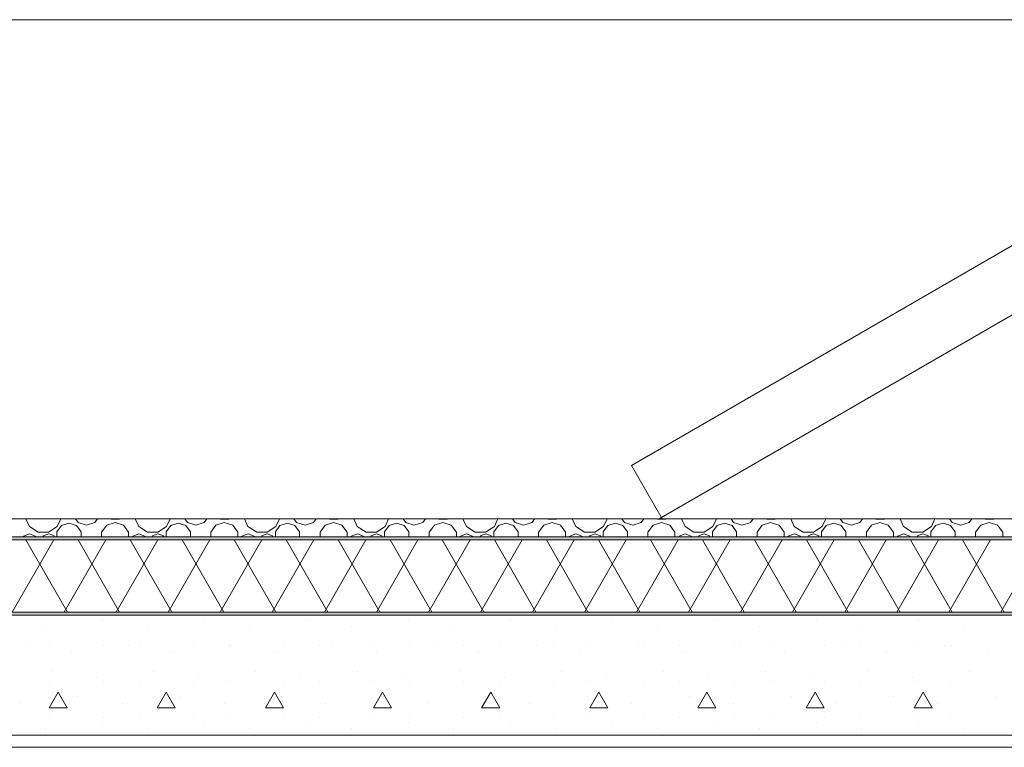
# Model space of a CAD drawing. Extents: x 2506129 to 2506520, y 4550998 to 4551331.
# Drawn here: x 2506169 to 2506171, y 4551109 to 4551110 of the extents above; entities that cross this region are included whole.
import ezdxf

# ---------------------------------------------------------------- set-up
doc = ezdxf.new("R2010")
doc.units = 0
doc.header["$MEASUREMENT"] = 0
doc.layers.get('0').update_dxf_attribs({"linetype": 'CONTINUOUS', "lineweight": 5})

# ---------------------------------------------------------------- blocks, each defined once
blk = doc.blocks.new('A$C71DD4CE7')
at = {"color": 5, "linetype": 'Continuous'}
for p, q in [((0.0003, 0.0887), (1.2321, 0.8)), ((0.0003, 0.0887), (1.2322, 0.8)), ((1.2321, 0.8), (1.2822, 0.7134)), ((0.0466, 0), (1.2822, 0.7134)), ((0.0515, 0), (0.0003, 0.0887))]:
    blk.add_line(p, q, dxfattribs=at)

msp = doc.modelspace()

# ---------------------------------------------------------------- hatches: boundary and pattern name
for points in [[(2506184.9124, 4551109.1239), (2506184.9124, 4551109.1289), (2506166.2373, 4551109.1289), (2506166.2373, 4551109.1239)], [(2506184.9124, 4551108.9989), (2506184.9124, 4551109.0039), (2506166.2373, 4551109.0039), (2506166.2373, 4551108.9989)]]:
    msp.add_hatch(color=7).paths.add_polyline_path(points, flags=0)

# ---------------------------------------------------------------- linework, layer by layer
at = {"color": 7}
for p, q in [((2506184.8874, 4551109.9889), (2506168.3886, 4551109.9889)), ((2506166.2373, 4551109.1589), (2506184.9124, 4551109.1589)), ((2506168.978, 4551109.1589), (2506169.8551, 4551109.1589)), ((2506169.4279, 4551109.1589), (2506169.4339, 4551109.1459)), ((2506169.4871, 4551109.1477), (2506169.4794, 4551109.137)), ((2506169.4802, 4551109.1459), (2506169.4861, 4551109.1589)), ((2506169.4996, 4551109.1517), (2506169.4871, 4551109.1477)), ((2506169.5121, 4551109.1477), (2506169.4996, 4551109.1517)), ((2506169.5104, 4551109.1589), (2506169.5148, 4551109.1528)), ((2506169.5198, 4551109.137), (2506169.5121, 4551109.1477)), ((2506169.5148, 4551109.1528), (2506169.5288, 4551109.1483)), ((2506169.5288, 4551109.1483), (2506169.5428, 4551109.1528)), ((2506169.5428, 4551109.1528), (2506169.5473, 4551109.1589)), ((2506169.5624, 4551109.1485), (2506169.5538, 4551109.1367)), ((2506169.5763, 4551109.153), (2506169.5624, 4551109.1485)), ((2506169.5698, 4551109.1589), (2506169.5703, 4551109.1585)), ((2506169.5703, 4551109.1585), (2506169.5834, 4551109.1585)), ((2506169.5902, 4551109.1485), (2506169.5763, 4551109.153)), ((2506169.5834, 4551109.1585), (2506169.5839, 4551109.1589)), ((2506169.5988, 4551109.1367), (2506169.5902, 4551109.1485)), ((2506169.6098, 4551109.1589), (2506169.6158, 4551109.1459)), ((2506169.6689, 4551109.1477), (2506169.6612, 4551109.137)), ((2506169.662, 4551109.1459), (2506169.668, 4551109.1589)), ((2506169.6814, 4551109.1517), (2506169.6689, 4551109.1477)), ((2506169.6939, 4551109.1477), (2506169.6814, 4551109.1517)), ((2506169.6922, 4551109.1589), (2506169.6967, 4551109.1528)), ((2506169.7017, 4551109.137), (2506169.6939, 4551109.1477)), ((2506169.6967, 4551109.1528), (2506169.7107, 4551109.1483)), ((2506169.7107, 4551109.1483), (2506169.7247, 4551109.1528)), ((2506169.7247, 4551109.1528), (2506169.7291, 4551109.1589)), ((2506169.7443, 4551109.1485), (2506169.7357, 4551109.1367)), ((2506169.7582, 4551109.153), (2506169.7443, 4551109.1485)), ((2506169.7517, 4551109.1589), (2506169.7521, 4551109.1585)), ((2506169.7521, 4551109.1585), (2506169.7653, 4551109.1585)), ((2506169.7721, 4551109.1485), (2506169.7582, 4551109.153)), ((2506169.7653, 4551109.1585), (2506169.7657, 4551109.1589)), ((2506169.7807, 4551109.1367), (2506169.7721, 4551109.1485)), ((2506169.7916, 4551109.1589), (2506169.7976, 4551109.1459)), ((2506169.8508, 4551109.1477), (2506169.8431, 4551109.137)), ((2506169.8439, 4551109.1459), (2506169.8498, 4551109.1589)), ((2506169.8633, 4551109.1517), (2506169.8508, 4551109.1477)), ((2506169.8551, 4551109.1589), (2506170.1051, 4551109.1589)), ((2506169.8758, 4551109.1477), (2506169.8633, 4551109.1517)), ((2506169.8741, 4551109.1589), (2506169.8785, 4551109.1528)), ((2506169.8835, 4551109.137), (2506169.8758, 4551109.1477)), ((2506169.8785, 4551109.1528), (2506169.8925, 4551109.1483)), ((2506169.8925, 4551109.1483), (2506169.9065, 4551109.1528)), ((2506169.9065, 4551109.1528), (2506169.911, 4551109.1589)), ((2506169.9261, 4551109.1485), (2506169.9175, 4551109.1367)), ((2506169.94, 4551109.153), (2506169.9261, 4551109.1485)), ((2506169.9335, 4551109.1589), (2506169.934, 4551109.1585)), ((2506169.934, 4551109.1585), (2506169.9471, 4551109.1585)), ((2506169.9539, 4551109.1485), (2506169.94, 4551109.153)), ((2506169.9471, 4551109.1585), (2506169.9476, 4551109.1589)), ((2506169.9625, 4551109.1367), (2506169.9539, 4551109.1485)), ((2506169.9735, 4551109.1589), (2506169.9795, 4551109.1459)), ((2506170.0326, 4551109.1477), (2506170.0249, 4551109.137)), ((2506170.0257, 4551109.1459), (2506170.0317, 4551109.1589)), ((2506170.0452, 4551109.1517), (2506170.0326, 4551109.1477)), ((2506170.0577, 4551109.1477), (2506170.0452, 4551109.1517)), ((2506170.0559, 4551109.1589), (2506170.0604, 4551109.1528)), ((2506170.0654, 4551109.137), (2506170.0577, 4551109.1477)), ((2506170.0604, 4551109.1528), (2506170.0744, 4551109.1483)), ((2506170.0744, 4551109.1483), (2506170.0884, 4551109.1528)), ((2506170.0884, 4551109.1528), (2506170.0928, 4551109.1589)), ((2506170.108, 4551109.1485), (2506170.0994, 4551109.1367)), ((2506170.1051, 4551109.1589), (2506171.7624, 4551109.1589)), ((2506170.1219, 4551109.153), (2506170.108, 4551109.1485)), ((2506170.1154, 4551109.1589), (2506170.1158, 4551109.1585)), ((2506170.1158, 4551109.1585), (2506170.129, 4551109.1585)), ((2506170.1358, 4551109.1485), (2506170.1219, 4551109.153)), ((2506170.129, 4551109.1585), (2506170.1294, 4551109.1589)), ((2506170.1444, 4551109.1367), (2506170.1358, 4551109.1485)), ((2506170.1554, 4551109.1589), (2506170.1613, 4551109.1459)), ((2506170.2145, 4551109.1477), (2506170.2068, 4551109.137)), ((2506170.2076, 4551109.1459), (2506170.2135, 4551109.1589)), ((2506170.227, 4551109.1517), (2506170.2145, 4551109.1477)), ((2506170.2395, 4551109.1477), (2506170.227, 4551109.1517)), ((2506170.2378, 4551109.1589), (2506170.2422, 4551109.1528)), ((2506170.2472, 4551109.137), (2506170.2395, 4551109.1477)), ((2506170.2422, 4551109.1528), (2506170.2562, 4551109.1483)), ((2506170.2562, 4551109.1483), (2506170.2703, 4551109.1528)), ((2506170.2703, 4551109.1528), (2506170.2747, 4551109.1589)), ((2506170.2898, 4551109.1485), (2506170.2812, 4551109.1367)), ((2506170.3037, 4551109.153), (2506170.2898, 4551109.1485)), ((2506170.2972, 4551109.1589), (2506170.2977, 4551109.1585)), ((2506170.2977, 4551109.1585), (2506170.3108, 4551109.1585)), ((2506170.3176, 4551109.1485), (2506170.3037, 4551109.153)), ((2506170.3108, 4551109.1585), (2506170.3113, 4551109.1589)), ((2506170.3262, 4551109.1367), (2506170.3176, 4551109.1485)), ((2506170.3372, 4551109.1589), (2506170.3432, 4551109.1459)), ((2506170.3964, 4551109.1477), (2506170.3886, 4551109.137)), ((2506170.3894, 4551109.1459), (2506170.3954, 4551109.1589)), ((2506170.4089, 4551109.1517), (2506170.3964, 4551109.1477)), ((2506170.4214, 4551109.1477), (2506170.4089, 4551109.1517)), ((2506170.4196, 4551109.1589), (2506170.4241, 4551109.1528)), ((2506170.4291, 4551109.137), (2506170.4214, 4551109.1477)), ((2506170.4241, 4551109.1528), (2506170.4381, 4551109.1483)), ((2506170.4381, 4551109.1483), (2506170.4521, 4551109.1528)), ((2506170.4521, 4551109.1528), (2506170.4565, 4551109.1589)), ((2506170.4717, 4551109.1485), (2506170.4631, 4551109.1367)), ((2506170.4856, 4551109.153), (2506170.4717, 4551109.1485)), ((2506170.4791, 4551109.1589), (2506170.4795, 4551109.1585)), ((2506170.4795, 4551109.1585), (2506170.4927, 4551109.1585)), ((2506170.4995, 4551109.1485), (2506170.4856, 4551109.153)), ((2506170.4927, 4551109.1585), (2506170.4931, 4551109.1589)), ((2506170.5081, 4551109.1367), (2506170.4995, 4551109.1485)), ((2506170.5191, 4551109.1589), (2506170.525, 4551109.1459)), ((2506170.5782, 4551109.1477), (2506170.5705, 4551109.137)), ((2506170.5713, 4551109.1459), (2506170.5773, 4551109.1589)), ((2506170.5907, 4551109.1517), (2506170.5782, 4551109.1477)), ((2506170.6032, 4551109.1477), (2506170.5907, 4551109.1517)), ((2506170.6015, 4551109.1589), (2506170.6059, 4551109.1528)), ((2506170.6109, 4551109.137), (2506170.6032, 4551109.1477)), ((2506170.6059, 4551109.1528), (2506170.6199, 4551109.1483)), ((2506170.6199, 4551109.1483), (2506170.634, 4551109.1528)), ((2506170.634, 4551109.1528), (2506170.6384, 4551109.1589)), ((2506170.6535, 4551109.1485), (2506170.645, 4551109.1367)), ((2506170.6675, 4551109.153), (2506170.6535, 4551109.1485)), ((2506170.6609, 4551109.1589), (2506170.6614, 4551109.1585)), ((2506170.6614, 4551109.1585), (2506170.6745, 4551109.1585)), ((2506170.6814, 4551109.1485), (2506170.6675, 4551109.153)), ((2506170.6745, 4551109.1585), (2506170.675, 4551109.1589)), ((2506170.6899, 4551109.1367), (2506170.6814, 4551109.1485)), ((2506170.7009, 4551109.1589), (2506170.7069, 4551109.1459)), ((2506170.7601, 4551109.1477), (2506170.7523, 4551109.137)), ((2506170.7531, 4551109.1459), (2506170.7591, 4551109.1589)), ((2506170.7726, 4551109.1517), (2506170.7601, 4551109.1477)), ((2506170.7851, 4551109.1477), (2506170.7726, 4551109.1517)), ((2506170.7834, 4551109.1589), (2506170.7878, 4551109.1528)), ((2506170.7928, 4551109.137), (2506170.7851, 4551109.1477)), ((2506170.7878, 4551109.1528), (2506170.8018, 4551109.1483)), ((2506170.8018, 4551109.1483), (2506170.8158, 4551109.1528)), ((2506170.8158, 4551109.1528), (2506170.8202, 4551109.1589)), ((2506170.8354, 4551109.1485), (2506170.8268, 4551109.1367)), ((2506170.8493, 4551109.153), (2506170.8354, 4551109.1485)), ((2506170.8428, 4551109.1589), (2506170.8433, 4551109.1585)), ((2506170.8433, 4551109.1585), (2506170.8564, 4551109.1585)), ((2506170.8632, 4551109.1485), (2506170.8493, 4551109.153)), ((2506170.8564, 4551109.1585), (2506170.8569, 4551109.1589)), ((2506170.8718, 4551109.1367), (2506170.8632, 4551109.1485)), ((2506170.8828, 4551109.1589), (2506170.8887, 4551109.1459)), ((2506170.9419, 4551109.1477), (2506170.9342, 4551109.137)), ((2506170.935, 4551109.1459), (2506170.941, 4551109.1589)), ((2506170.9544, 4551109.1517), (2506170.9419, 4551109.1477)), ((2506170.9669, 4551109.1477), (2506170.9544, 4551109.1517)), ((2506170.9652, 4551109.1589), (2506170.9696, 4551109.1528)), ((2506170.9747, 4551109.137), (2506170.9669, 4551109.1477)), ((2506170.9696, 4551109.1528), (2506170.9837, 4551109.1483)), ((2506170.9837, 4551109.1483), (2506170.9977, 4551109.1528)), ((2506170.9977, 4551109.1528), (2506171.0021, 4551109.1589)), ((2506171.0173, 4551109.1485), (2506171.0087, 4551109.1367)), ((2506171.0312, 4551109.153), (2506171.0173, 4551109.1485)), ((2506171.0246, 4551109.1589), (2506171.0251, 4551109.1585)), ((2506171.0251, 4551109.1585), (2506171.0382, 4551109.1585)), ((2506171.0451, 4551109.1485), (2506171.0312, 4551109.153)), ((2506171.0382, 4551109.1585), (2506171.0387, 4551109.1589)), ((2506171.0537, 4551109.1367), (2506171.0451, 4551109.1485)), ((2506169.434, 4551109.1341), (2506169.4239, 4551109.1299)), ((2506169.4339, 4551109.1459), (2506169.4484, 4551109.1365)), ((2506169.4441, 4551109.1299), (2506169.434, 4551109.1341)), ((2506169.4484, 4551109.1365), (2506169.4657, 4551109.1365)), ((2506169.4659, 4551109.1341), (2506169.457, 4551109.1305)), ((2506169.4657, 4551109.1365), (2506169.4802, 4551109.1459)), ((2506169.4748, 4551109.1305), (2506169.4659, 4551109.1341)), ((2506169.4794, 4551109.137), (2506169.4794, 4551109.1289)), ((2506169.5198, 4551109.1289), (2506169.5198, 4551109.137)), ((2506169.5538, 4551109.1367), (2506169.5538, 4551109.1289)), ((2506169.5988, 4551109.1289), (2506169.5988, 4551109.1367)), ((2506169.6158, 4551109.1341), (2506169.6057, 4551109.1299)), ((2506169.6158, 4551109.1459), (2506169.6303, 4551109.1365)), ((2506169.626, 4551109.1299), (2506169.6158, 4551109.1341)), ((2506169.6303, 4551109.1365), (2506169.6475, 4551109.1365)), ((2506169.6478, 4551109.1341), (2506169.6389, 4551109.1305)), ((2506169.6475, 4551109.1365), (2506169.662, 4551109.1459)), ((2506169.6566, 4551109.1305), (2506169.6478, 4551109.1341)), ((2506169.6612, 4551109.137), (2506169.6612, 4551109.1289)), ((2506169.7017, 4551109.1289), (2506169.7017, 4551109.137)), ((2506169.7357, 4551109.1367), (2506169.7357, 4551109.1289)), ((2506169.7807, 4551109.1289), (2506169.7807, 4551109.1367)), ((2506169.7977, 4551109.1341), (2506169.7876, 4551109.1299)), ((2506169.7976, 4551109.1459), (2506169.8121, 4551109.1365)), ((2506169.8078, 4551109.1299), (2506169.7977, 4551109.1341)), ((2506169.8121, 4551109.1365), (2506169.8294, 4551109.1365)), ((2506169.8296, 4551109.1341), (2506169.8207, 4551109.1305)), ((2506169.8294, 4551109.1365), (2506169.8439, 4551109.1459)), ((2506169.8385, 4551109.1305), (2506169.8296, 4551109.1341)), ((2506169.8431, 4551109.137), (2506169.8431, 4551109.1289)), ((2506169.8835, 4551109.1289), (2506169.8835, 4551109.137)), ((2506169.9175, 4551109.1367), (2506169.9175, 4551109.1289)), ((2506169.9625, 4551109.1289), (2506169.9625, 4551109.1367)), ((2506169.9796, 4551109.1341), (2506169.9694, 4551109.1299)), ((2506169.9795, 4551109.1459), (2506169.994, 4551109.1365)), ((2506169.9897, 4551109.1299), (2506169.9796, 4551109.1341)), ((2506169.994, 4551109.1365), (2506170.0112, 4551109.1365)), ((2506170.0115, 4551109.1341), (2506170.0026, 4551109.1305)), ((2506170.0112, 4551109.1365), (2506170.0257, 4551109.1459)), ((2506170.0203, 4551109.1305), (2506170.0115, 4551109.1341)), ((2506170.0249, 4551109.137), (2506170.0249, 4551109.1289)), ((2506170.0654, 4551109.1289), (2506170.0654, 4551109.137)), ((2506170.0994, 4551109.1367), (2506170.0994, 4551109.1289)), ((2506170.1444, 4551109.1289), (2506170.1444, 4551109.1367)), ((2506170.1614, 4551109.1341), (2506170.1513, 4551109.1299)), ((2506170.1613, 4551109.1459), (2506170.1758, 4551109.1365)), ((2506170.1715, 4551109.1299), (2506170.1614, 4551109.1341)), ((2506170.1758, 4551109.1365), (2506170.1931, 4551109.1365)), ((2506170.1933, 4551109.1341), (2506170.1845, 4551109.1305)), ((2506170.1931, 4551109.1365), (2506170.2076, 4551109.1459)), ((2506170.2022, 4551109.1305), (2506170.1933, 4551109.1341)), ((2506170.2068, 4551109.137), (2506170.2068, 4551109.1289)), ((2506170.2472, 4551109.1289), (2506170.2472, 4551109.137)), ((2506170.2812, 4551109.1367), (2506170.2812, 4551109.1289)), ((2506170.3262, 4551109.1289), (2506170.3262, 4551109.1367)), ((2506170.3433, 4551109.1341), (2506170.3332, 4551109.1299)), ((2506170.3432, 4551109.1459), (2506170.3577, 4551109.1365)), ((2506170.3534, 4551109.1299), (2506170.3433, 4551109.1341)), ((2506170.3577, 4551109.1365), (2506170.3749, 4551109.1365)), ((2506170.3752, 4551109.1341), (2506170.3663, 4551109.1305)), ((2506170.3749, 4551109.1365), (2506170.3894, 4551109.1459)), ((2506170.384, 4551109.1305), (2506170.3752, 4551109.1341)), ((2506170.3886, 4551109.137), (2506170.3886, 4551109.1289)), ((2506170.4291, 4551109.1289), (2506170.4291, 4551109.137)), ((2506170.4631, 4551109.1367), (2506170.4631, 4551109.1289)), ((2506170.5081, 4551109.1289), (2506170.5081, 4551109.1367)), ((2506170.5251, 4551109.1341), (2506170.515, 4551109.1299)), ((2506170.525, 4551109.1459), (2506170.5395, 4551109.1365)), ((2506170.5352, 4551109.1299), (2506170.5251, 4551109.1341)), ((2506170.5395, 4551109.1365), (2506170.5568, 4551109.1365)), ((2506170.557, 4551109.1341), (2506170.5482, 4551109.1305)), ((2506170.5568, 4551109.1365), (2506170.5713, 4551109.1459)), ((2506170.5659, 4551109.1305), (2506170.557, 4551109.1341)), ((2506170.5705, 4551109.137), (2506170.5705, 4551109.1289)), ((2506170.6109, 4551109.1289), (2506170.6109, 4551109.137)), ((2506170.645, 4551109.1367), (2506170.645, 4551109.1289)), ((2506170.6899, 4551109.1289), (2506170.6899, 4551109.1367)), ((2506170.707, 4551109.1341), (2506170.6969, 4551109.1299)), ((2506170.7069, 4551109.1459), (2506170.7214, 4551109.1365)), ((2506170.7171, 4551109.1299), (2506170.707, 4551109.1341)), ((2506170.7214, 4551109.1365), (2506170.7386, 4551109.1365)), ((2506170.7389, 4551109.1341), (2506170.73, 4551109.1305)), ((2506170.7386, 4551109.1365), (2506170.7531, 4551109.1459)), ((2506170.7477, 4551109.1305), (2506170.7389, 4551109.1341)), ((2506170.7523, 4551109.137), (2506170.7523, 4551109.1289)), ((2506170.7928, 4551109.1289), (2506170.7928, 4551109.137)), ((2506170.8268, 4551109.1367), (2506170.8268, 4551109.1289)), ((2506170.8718, 4551109.1289), (2506170.8718, 4551109.1367)), ((2506170.8888, 4551109.1341), (2506170.8787, 4551109.1299)), ((2506170.8887, 4551109.1459), (2506170.9032, 4551109.1365)), ((2506170.8989, 4551109.1299), (2506170.8888, 4551109.1341)), ((2506170.9032, 4551109.1365), (2506170.9205, 4551109.1365)), ((2506170.9207, 4551109.1341), (2506170.9119, 4551109.1305)), ((2506170.9205, 4551109.1365), (2506170.935, 4551109.1459)), ((2506170.9296, 4551109.1305), (2506170.9207, 4551109.1341)), ((2506170.9342, 4551109.137), (2506170.9342, 4551109.1289)), ((2506170.9747, 4551109.1289), (2506170.9747, 4551109.137)), ((2506171.0087, 4551109.1367), (2506171.0087, 4551109.1289)), ((2506171.0537, 4551109.1289), (2506171.0537, 4551109.1367)), ((2506166.2373, 4551109.1289), (2506184.9124, 4551109.1289)), ((2506166.2373, 4551109.1289), (2506184.9124, 4551109.1289)), ((2506166.2373, 4551109.1239), (2506184.9124, 4551109.1239)), ((2506166.2373, 4551109.1239), (2506184.9124, 4551109.1239)), ((2506169.405, 4551109.0039), (2506169.4743, 4551109.1239)), ((2506169.4239, 4551109.1299), (2506169.4235, 4551109.1289)), ((2506169.4974, 4551109.0039), (2506169.4281, 4551109.1239)), ((2506169.4445, 4551109.1289), (2506169.4441, 4551109.1299)), ((2506169.457, 4551109.1305), (2506169.4564, 4551109.1289)), ((2506169.4754, 4551109.1289), (2506169.4748, 4551109.1305)), ((2506169.4916, 4551109.0039), (2506169.5609, 4551109.1239)), ((2506169.584, 4551109.0039), (2506169.5147, 4551109.1239)), ((2506169.5782, 4551109.0039), (2506169.6475, 4551109.1239)), ((2506169.6706, 4551109.0039), (2506169.6013, 4551109.1239)), ((2506169.6057, 4551109.1299), (2506169.6053, 4551109.1289)), ((2506169.6264, 4551109.1289), (2506169.626, 4551109.1299)), ((2506169.6389, 4551109.1305), (2506169.6383, 4551109.1289)), ((2506169.6573, 4551109.1289), (2506169.6566, 4551109.1305)), ((2506169.6648, 4551109.0039), (2506169.7341, 4551109.1239)), ((2506169.7572, 4551109.0039), (2506169.6879, 4551109.1239)), ((2506169.7514, 4551109.0039), (2506169.8207, 4551109.1239)), ((2506169.8438, 4551109.0039), (2506169.7745, 4551109.1239)), ((2506169.7876, 4551109.1299), (2506169.7872, 4551109.1289)), ((2506169.8082, 4551109.1289), (2506169.8078, 4551109.1299)), ((2506169.8207, 4551109.1305), (2506169.8201, 4551109.1289)), ((2506169.838, 4551109.0039), (2506169.9073, 4551109.1239)), ((2506169.8391, 4551109.1289), (2506169.8385, 4551109.1305)), ((2506169.9304, 4551109.0039), (2506169.8611, 4551109.1239)), ((2506169.9247, 4551109.0039), (2506169.9939, 4551109.1239)), ((2506170.017, 4551109.0039), (2506169.9477, 4551109.1239)), ((2506169.9694, 4551109.1299), (2506169.969, 4551109.1289)), ((2506169.9901, 4551109.1289), (2506169.9897, 4551109.1299)), ((2506170.0026, 4551109.1305), (2506170.002, 4551109.1289)), ((2506170.0113, 4551109.0039), (2506170.0805, 4551109.1239)), ((2506170.021, 4551109.1289), (2506170.0203, 4551109.1305)), ((2506170.1036, 4551109.0039), (2506170.0343, 4551109.1239)), ((2506170.0979, 4551109.0039), (2506170.1671, 4551109.1239)), ((2506170.1902, 4551109.0039), (2506170.121, 4551109.1239)), ((2506170.1513, 4551109.1299), (2506170.1509, 4551109.1289)), ((2506170.1719, 4551109.1289), (2506170.1715, 4551109.1299)), ((2506170.1845, 4551109.1305), (2506170.1838, 4551109.1289)), ((2506170.1845, 4551109.0039), (2506170.2537, 4551109.1239)), ((2506170.2028, 4551109.1289), (2506170.2022, 4551109.1305)), ((2506170.2768, 4551109.0039), (2506170.2076, 4551109.1239)), ((2506170.2711, 4551109.0039), (2506170.3403, 4551109.1239)), ((2506170.3634, 4551109.0039), (2506170.2942, 4551109.1239)), ((2506170.3332, 4551109.1299), (2506170.3327, 4551109.1289)), ((2506170.3538, 4551109.1289), (2506170.3534, 4551109.1299)), ((2506170.3577, 4551109.0039), (2506170.4269, 4551109.1239)), ((2506170.3663, 4551109.1305), (2506170.3657, 4551109.1289)), ((2506170.45, 4551109.0039), (2506170.3808, 4551109.1239)), ((2506170.3847, 4551109.1289), (2506170.384, 4551109.1305)), ((2506170.4443, 4551109.0039), (2506170.5135, 4551109.1239)), ((2506170.5366, 4551109.0039), (2506170.4674, 4551109.1239)), ((2506170.515, 4551109.1299), (2506170.5146, 4551109.1289)), ((2506170.5309, 4551109.0039), (2506170.6002, 4551109.1239)), ((2506170.5356, 4551109.1289), (2506170.5352, 4551109.1299)), ((2506170.5482, 4551109.1305), (2506170.5475, 4551109.1289)), ((2506170.6232, 4551109.0039), (2506170.554, 4551109.1239)), ((2506170.5665, 4551109.1289), (2506170.5659, 4551109.1305)), ((2506170.6175, 4551109.0039), (2506170.6868, 4551109.1239)), ((2506170.7098, 4551109.0039), (2506170.6406, 4551109.1239)), ((2506170.6969, 4551109.1299), (2506170.6964, 4551109.1289)), ((2506170.7041, 4551109.0039), (2506170.7734, 4551109.1239)), ((2506170.7175, 4551109.1289), (2506170.7171, 4551109.1299)), ((2506170.7965, 4551109.0039), (2506170.7272, 4551109.1239)), ((2506170.73, 4551109.1305), (2506170.7294, 4551109.1289)), ((2506170.7484, 4551109.1289), (2506170.7477, 4551109.1305)), ((2506170.7907, 4551109.0039), (2506170.86, 4551109.1239)), ((2506170.8831, 4551109.0039), (2506170.8138, 4551109.1239)), ((2506170.8773, 4551109.0039), (2506170.9466, 4551109.1239)), ((2506170.8787, 4551109.1299), (2506170.8783, 4551109.1289)), ((2506170.8993, 4551109.1289), (2506170.8989, 4551109.1299)), ((2506170.9697, 4551109.0039), (2506170.9004, 4551109.1239)), ((2506170.9119, 4551109.1305), (2506170.9112, 4551109.1289)), ((2506170.9302, 4551109.1289), (2506170.9296, 4551109.1305)), ((2506170.9639, 4551109.0039), (2506171.0332, 4551109.1239)), ((2506171.0563, 4551109.0039), (2506170.987, 4551109.1239)), ((2506171.0505, 4551109.0039), (2506171.1198, 4551109.1239)), ((2506166.2373, 4551109.0039), (2506184.9124, 4551109.0039)), ((2506166.2373, 4551109.0039), (2506184.9124, 4551109.0039)), ((2506166.2373, 4551108.9989), (2506184.9124, 4551108.9989)), ((2506166.2373, 4551108.9989), (2506184.9124, 4551108.9989)), ((2506169.5561, 4551108.9899), (2506169.5561, 4551108.9899)), ((2506169.7258, 4551108.9899), (2506169.7258, 4551108.9899)), ((2506169.8956, 4551108.9899), (2506169.8956, 4551108.9899)), ((2506170.0653, 4551108.9899), (2506170.0653, 4551108.9899)), ((2506170.235, 4551108.9899), (2506170.235, 4551108.9899)), ((2506170.4047, 4551108.9899), (2506170.4047, 4551108.9899)), ((2506170.5744, 4551108.9899), (2506170.5744, 4551108.9899)), ((2506170.7441, 4551108.9899), (2506170.7441, 4551108.9899)), ((2506170.9138, 4551108.9899), (2506170.9138, 4551108.9899)), ((2506169.4607, 4551108.9793), (2506169.4607, 4551108.9793)), ((2506169.6304, 4551108.9793), (2506169.6304, 4551108.9793)), ((2506169.8001, 4551108.9793), (2506169.8001, 4551108.9793)), ((2506169.9698, 4551108.9793), (2506169.9698, 4551108.9793)), ((2506170.1395, 4551108.9793), (2506170.1395, 4551108.9793)), ((2506170.3092, 4551108.9793), (2506170.3092, 4551108.9793)), ((2506170.4789, 4551108.9793), (2506170.4789, 4551108.9793)), ((2506170.6486, 4551108.9793), (2506170.6486, 4551108.9793)), ((2506170.8183, 4551108.9793), (2506170.8183, 4551108.9793)), ((2506170.988, 4551108.9793), (2506170.988, 4551108.9793)), ((2506169.4289, 4551108.9475), (2506169.4289, 4551108.9475)), ((2506169.4665, 4551108.9489), (2506169.4665, 4551108.9489)), ((2506169.5031, 4551108.9369), (2506169.5031, 4551108.9369)), ((2506169.5565, 4551108.9489), (2506169.5565, 4551108.9489)), ((2506169.5986, 4551108.9475), (2506169.5986, 4551108.9475)), ((2506169.6165, 4551108.9489), (2506169.6165, 4551108.9489)), ((2506169.6728, 4551108.9369), (2506169.6728, 4551108.9369)), ((2506169.7065, 4551108.9489), (2506169.7065, 4551108.9489)), ((2506169.7665, 4551108.9489), (2506169.7665, 4551108.9489)), ((2506169.7683, 4551108.9475), (2506169.7683, 4551108.9475)), ((2506169.8425, 4551108.9369), (2506169.8425, 4551108.9369)), ((2506169.8565, 4551108.9489), (2506169.8565, 4551108.9489)), ((2506169.9165, 4551108.9489), (2506169.9165, 4551108.9489)), ((2506169.938, 4551108.9475), (2506169.938, 4551108.9475)), ((2506170.0065, 4551108.9489), (2506170.0065, 4551108.9489)), ((2506170.0122, 4551108.9369), (2506170.0122, 4551108.9369)), ((2506170.0665, 4551108.9489), (2506170.0665, 4551108.9489)), ((2506170.1077, 4551108.9475), (2506170.1077, 4551108.9475)), ((2506170.1565, 4551108.9489), (2506170.1565, 4551108.9489)), ((2506170.1819, 4551108.9369), (2506170.1819, 4551108.9369)), ((2506170.2165, 4551108.9489), (2506170.2165, 4551108.9489)), ((2506170.2774, 4551108.9475), (2506170.2774, 4551108.9475)), ((2506170.3065, 4551108.9489), (2506170.3065, 4551108.9489)), ((2506170.3516, 4551108.9369), (2506170.3516, 4551108.9369)), ((2506170.3665, 4551108.9489), (2506170.3665, 4551108.9489)), ((2506170.4471, 4551108.9475), (2506170.4471, 4551108.9475)), ((2506170.4565, 4551108.9489), (2506170.4565, 4551108.9489)), ((2506170.5165, 4551108.9489), (2506170.5165, 4551108.9489)), ((2506170.5213, 4551108.9369), (2506170.5213, 4551108.9369)), ((2506170.6065, 4551108.9489), (2506170.6065, 4551108.9489)), ((2506170.6168, 4551108.9475), (2506170.6168, 4551108.9475)), ((2506170.6665, 4551108.9489), (2506170.6665, 4551108.9489)), ((2506170.691, 4551108.9369), (2506170.691, 4551108.9369)), ((2506170.7565, 4551108.9489), (2506170.7565, 4551108.9489)), ((2506170.7865, 4551108.9475), (2506170.7865, 4551108.9475)), ((2506170.8165, 4551108.9489), (2506170.8165, 4551108.9489)), ((2506170.8608, 4551108.9369), (2506170.8608, 4551108.9369)), ((2506170.9065, 4551108.9489), (2506170.9065, 4551108.9489)), ((2506170.9562, 4551108.9475), (2506170.9562, 4551108.9475)), ((2506170.9665, 4551108.9489), (2506170.9665, 4551108.9489)), ((2506171.0305, 4551108.9369), (2506171.0305, 4551108.9369)), ((2506169.4713, 4551108.9051), (2506169.4713, 4551108.9051)), ((2506169.641, 4551108.9051), (2506169.641, 4551108.9051)), ((2506169.8107, 4551108.9051), (2506169.8107, 4551108.9051)), ((2506169.9804, 4551108.9051), (2506169.9804, 4551108.9051)), ((2506170.1501, 4551108.9051), (2506170.1501, 4551108.9051)), ((2506170.3198, 4551108.9051), (2506170.3198, 4551108.9051)), ((2506170.4895, 4551108.9051), (2506170.4895, 4551108.9051)), ((2506170.6592, 4551108.9051), (2506170.6592, 4551108.9051)), ((2506170.8289, 4551108.9051), (2506170.8289, 4551108.9051)), ((2506170.9986, 4551108.9051), (2506170.9986, 4551108.9051)), ((2506169.4665, 4551108.8889), (2506169.4665, 4551108.8889)), ((2506169.5455, 4551108.8945), (2506169.5455, 4551108.8945)), ((2506169.5565, 4551108.8889), (2506169.5565, 4551108.8889)), ((2506169.6165, 4551108.8889), (2506169.6165, 4551108.8889)), ((2506169.7065, 4551108.8889), (2506169.7065, 4551108.8889)), ((2506169.7152, 4551108.8945), (2506169.7152, 4551108.8945)), ((2506169.7665, 4551108.8889), (2506169.7665, 4551108.8889)), ((2506169.8565, 4551108.8889), (2506169.8565, 4551108.8889)), ((2506169.8849, 4551108.8945), (2506169.8849, 4551108.8945)), ((2506169.9165, 4551108.8889), (2506169.9165, 4551108.8889)), ((2506170.0065, 4551108.8889), (2506170.0065, 4551108.8889)), ((2506170.0547, 4551108.8945), (2506170.0547, 4551108.8945)), ((2506170.0665, 4551108.8889), (2506170.0665, 4551108.8889)), ((2506170.1565, 4551108.8889), (2506170.1565, 4551108.8889)), ((2506170.2165, 4551108.8889), (2506170.2165, 4551108.8889)), ((2506170.2244, 4551108.8945), (2506170.2244, 4551108.8945)), ((2506170.3065, 4551108.8889), (2506170.3065, 4551108.8889)), ((2506170.3665, 4551108.8889), (2506170.3665, 4551108.8889)), ((2506170.3941, 4551108.8945), (2506170.3941, 4551108.8945)), ((2506170.4565, 4551108.8889), (2506170.4565, 4551108.8889)), ((2506170.5165, 4551108.8889), (2506170.5165, 4551108.8889)), ((2506170.5638, 4551108.8945), (2506170.5638, 4551108.8945)), ((2506170.6065, 4551108.8889), (2506170.6065, 4551108.8889)), ((2506170.6665, 4551108.8889), (2506170.6665, 4551108.8889)), ((2506170.7335, 4551108.8945), (2506170.7335, 4551108.8945)), ((2506170.7565, 4551108.8889), (2506170.7565, 4551108.8889)), ((2506170.8165, 4551108.8889), (2506170.8165, 4551108.8889)), ((2506170.9032, 4551108.8945), (2506170.9032, 4551108.8945)), ((2506170.9065, 4551108.8889), (2506170.9065, 4551108.8889)), ((2506170.9665, 4551108.8889), (2506170.9665, 4551108.8889)), ((2506169.4665, 4551108.8445), (2506169.4815, 4551108.8705)), ((2506169.4965, 4551108.8445), (2506169.4815, 4551108.8705)), ((2506169.6465, 4551108.8445), (2506169.6615, 4551108.8705)), ((2506169.6765, 4551108.8445), (2506169.6615, 4551108.8705)), ((2506169.8265, 4551108.8445), (2506169.8415, 4551108.8705)), ((2506169.8565, 4551108.8445), (2506169.8415, 4551108.8705)), ((2506170.0065, 4551108.8445), (2506170.0215, 4551108.8705)), ((2506170.0365, 4551108.8445), (2506170.0215, 4551108.8705)), ((2506170.1865, 4551108.8445), (2506170.2015, 4551108.8705)), ((2506170.2165, 4551108.8445), (2506170.2015, 4551108.8705)), ((2506170.3665, 4551108.8445), (2506170.3815, 4551108.8705)), ((2506170.3965, 4551108.8445), (2506170.3815, 4551108.8705)), ((2506170.5465, 4551108.8445), (2506170.5615, 4551108.8705)), ((2506170.5765, 4551108.8445), (2506170.5615, 4551108.8705)), ((2506170.7265, 4551108.8445), (2506170.7415, 4551108.8705)), ((2506170.7565, 4551108.8445), (2506170.7415, 4551108.8705)), ((2506170.9065, 4551108.8445), (2506170.9215, 4551108.8705)), ((2506170.9365, 4551108.8445), (2506170.9215, 4551108.8705)), ((2506169.5137, 4551108.8627), (2506169.5137, 4551108.8627)), ((2506169.6834, 4551108.8627), (2506169.6834, 4551108.8627)), ((2506169.8531, 4551108.8627), (2506169.8531, 4551108.8627)), ((2506170.0228, 4551108.8627), (2506170.0228, 4551108.8627)), ((2506170.1925, 4551108.8627), (2506170.1925, 4551108.8627)), ((2506170.3622, 4551108.8627), (2506170.3622, 4551108.8627)), ((2506170.532, 4551108.8627), (2506170.532, 4551108.8627)), ((2506170.7017, 4551108.8627), (2506170.7017, 4551108.8627)), ((2506170.8714, 4551108.8627), (2506170.8714, 4551108.8627)), ((2506171.0411, 4551108.8627), (2506171.0411, 4551108.8627)), ((2506169.4183, 4551108.852), (2506169.4183, 4551108.852)), ((2506169.4665, 4551108.8445), (2506169.4965, 4551108.8445)), ((2506169.588, 4551108.852), (2506169.588, 4551108.852)), ((2506169.6465, 4551108.8445), (2506169.6765, 4551108.8445)), ((2506169.7577, 4551108.852), (2506169.7577, 4551108.852)), ((2506169.8265, 4551108.8445), (2506169.8565, 4551108.8445)), ((2506169.9274, 4551108.852), (2506169.9274, 4551108.852)), ((2506170.0065, 4551108.8445), (2506170.0365, 4551108.8445)), ((2506170.0971, 4551108.852), (2506170.0971, 4551108.852)), ((2506170.1865, 4551108.8445), (2506170.2165, 4551108.8445)), ((2506170.2668, 4551108.852), (2506170.2668, 4551108.852)), ((2506170.3665, 4551108.8445), (2506170.3965, 4551108.8445)), ((2506170.4365, 4551108.852), (2506170.4365, 4551108.852)), ((2506170.5465, 4551108.8445), (2506170.5765, 4551108.8445)), ((2506170.6062, 4551108.852), (2506170.6062, 4551108.852)), ((2506170.7265, 4551108.8445), (2506170.7565, 4551108.8445)), ((2506170.7759, 4551108.852), (2506170.7759, 4551108.852)), ((2506170.9065, 4551108.8445), (2506170.9365, 4551108.8445)), ((2506170.9456, 4551108.852), (2506170.9456, 4551108.852)), ((2506169.4665, 4551108.8289), (2506169.4665, 4551108.8289)), ((2506169.5561, 4551108.8202), (2506169.5561, 4551108.8202)), ((2506169.5565, 4551108.8289), (2506169.5565, 4551108.8289)), ((2506169.6165, 4551108.8289), (2506169.6165, 4551108.8289)), ((2506169.7065, 4551108.8289), (2506169.7065, 4551108.8289)), ((2506169.7258, 4551108.8202), (2506169.7258, 4551108.8202)), ((2506169.7665, 4551108.8289), (2506169.7665, 4551108.8289)), ((2506169.8565, 4551108.8289), (2506169.8565, 4551108.8289)), ((2506169.8956, 4551108.8202), (2506169.8956, 4551108.8202)), ((2506169.9165, 4551108.8289), (2506169.9165, 4551108.8289)), ((2506170.0065, 4551108.8289), (2506170.0065, 4551108.8289)), ((2506170.0653, 4551108.8202), (2506170.0653, 4551108.8202)), ((2506170.0665, 4551108.8289), (2506170.0665, 4551108.8289)), ((2506170.1565, 4551108.8289), (2506170.1565, 4551108.8289)), ((2506170.2165, 4551108.8289), (2506170.2165, 4551108.8289)), ((2506170.235, 4551108.8202), (2506170.235, 4551108.8202)), ((2506170.3065, 4551108.8289), (2506170.3065, 4551108.8289)), ((2506170.3665, 4551108.8289), (2506170.3665, 4551108.8289)), ((2506170.4047, 4551108.8202), (2506170.4047, 4551108.8202)), ((2506170.4565, 4551108.8289), (2506170.4565, 4551108.8289)), ((2506170.5165, 4551108.8289), (2506170.5165, 4551108.8289)), ((2506170.5744, 4551108.8202), (2506170.5744, 4551108.8202)), ((2506170.6065, 4551108.8289), (2506170.6065, 4551108.8289)), ((2506170.6665, 4551108.8289), (2506170.6665, 4551108.8289)), ((2506170.7441, 4551108.8202), (2506170.7441, 4551108.8202)), ((2506170.7565, 4551108.8289), (2506170.7565, 4551108.8289)), ((2506170.8165, 4551108.8289), (2506170.8165, 4551108.8289)), ((2506170.9065, 4551108.8289), (2506170.9065, 4551108.8289)), ((2506170.9138, 4551108.8202), (2506170.9138, 4551108.8202)), ((2506170.9665, 4551108.8289), (2506170.9665, 4551108.8289)), ((2506169.4607, 4551108.8096), (2506169.4607, 4551108.8096)), ((2506169.6304, 4551108.8096), (2506169.6304, 4551108.8096)), ((2506169.8001, 4551108.8096), (2506169.8001, 4551108.8096)), ((2506169.9698, 4551108.8096), (2506169.9698, 4551108.8096)), ((2506170.1395, 4551108.8096), (2506170.1395, 4551108.8096)), ((2506170.3092, 4551108.8096), (2506170.3092, 4551108.8096)), ((2506170.4789, 4551108.8096), (2506170.4789, 4551108.8096)), ((2506170.6486, 4551108.8096), (2506170.6486, 4551108.8096)), ((2506170.8183, 4551108.8096), (2506170.8183, 4551108.8096)), ((2506170.988, 4551108.8096), (2506170.988, 4551108.8096)), ((2506166.2373, 4551108.7989), (2506184.9124, 4551108.7989)), ((2506166.7874, 4551108.7989), (2506184.4974, 4551108.7989)), ((2506166.7874, 4551108.7789), (2506173.6724, 4551108.7789)), ((2506172.4424, 4551108.7789), (2506166.9924, 4551108.7789))]:
    msp.add_line(p, q, dxfattribs=at)

# ---------------------------------------------------------------- block references
at = {"color": 1, "linetype": 'Continuous'}
msp.add_blockref('A$C71DD4CE7', (2506170.4355, 4551109.1589), dxfattribs=at)

doc.saveas('drawing.dxf')
